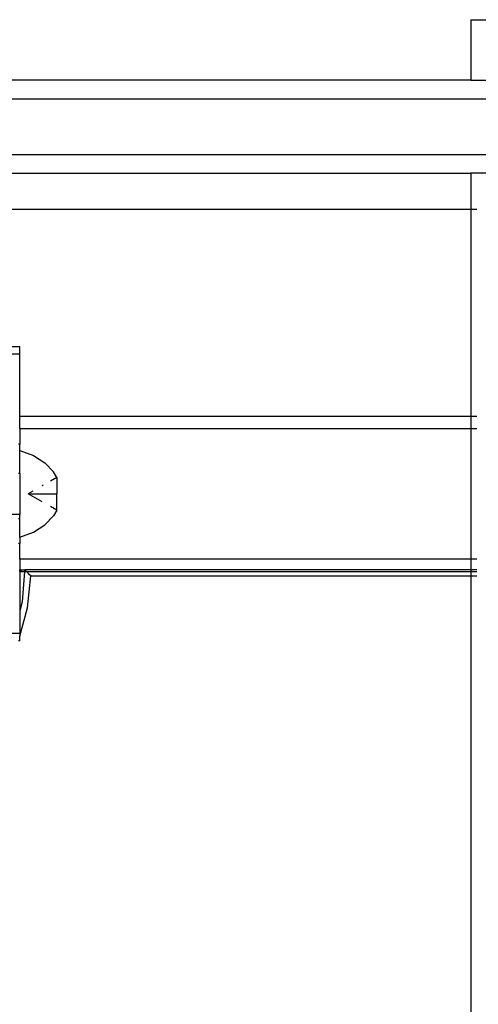
# Model space of a CAD drawing. Extents: x -5587 to 4004, y -4887 to 3368.
# Drawn here: x -1544 to -1470, y 10 to 169 of the extents above; entities that cross this region are included whole.
import ezdxf

# ---------------------------------------------------------------- set-up
doc = ezdxf.new("R2010")
doc.units = 0
doc.layers.get('0').update_dxf_attribs({"linetype": 'CONTINUOUS'})

msp = doc.modelspace()

# ---------------------------------------------------------------- linework, layer by layer
for p, q in [((-1471.5, 168.86), (-1471.5, 159.13)), ((-1471.5, 168.86), (-1468.79, 168.86)), ((-1471.5, 159.13), (-1582.98, 159.13)), ((-1471.5, 159.13), (-1468.79, 159.13)), ((-1640.06, 156.13), (-1342.92, 156.13)), ((-1640.06, 147.13), (-1342.92, 147.13)), ((-1573.89, 144.13), (-1471.5, 144.13)), ((-1471.5, 144.13), (-1471.5, 138.28)), ((-1468.79, 144.13), (-1471.5, 144.13)), ((-1471.5, 138.28), (-1564.38, 138.28)), ((-1470.56, 138.28), (-1471.5, 138.28)), ((-1471.5, 138.28), (-1471.5, 105)), ((-1544.14, 116.17), (-1545.79, 116.17)), ((-1544.14, 115.01), (-1544.14, 116.17)), ((-1544.14, 115.01), (-1545.39, 115.01)), ((-1544.14, 105), (-1544.14, 115.01)), ((-1544.14, 105), (-1471.5, 105)), ((-1544.14, 103), (-1544.14, 105)), ((-1471.5, 105), (-1470.56, 105)), ((-1471.5, 105), (-1471.5, 103)), ((-1544.14, 103), (-1471.5, 103)), ((-1544.14, 103), (-1544.14, 100.5)), ((-1471.5, 103), (-1470.56, 103)), ((-1471.5, 103), (-1471.5, 82)), ((-1544.14, 100.5), (-1544.38, 100.5)), ((-1544.14, 99.49), (-1544.14, 100.5)), ((-1544.14, 99.49), (-1541.98, 98.7)), ((-1544.14, 95.8), (-1544.14, 99.49)), ((-1541.98, 98.7), (-1540.15, 97.51)), ((-1540.15, 97.51), (-1538.75, 96.02)), ((-1544.14, 95.8), (-1544.38, 95.8)), ((-1544.14, 95.8), (-1544.14, 89.2)), ((-1538.22, 95.14), (-1539.25, 94.55)), ((-1538.22, 95.14), (-1538.75, 96.02)), ((-1538.22, 95.14), (-1538.22, 92.5)), ((-1540.4, 93.89), (-1540.55, 93.8)), ((-1542.05, 92.94), (-1542.83, 92.5)), ((-1542.83, 92.5), (-1538.22, 92.5)), ((-1540.55, 91.2), (-1542.83, 92.5)), ((-1538.22, 89.87), (-1538.22, 92.5)), ((-1538.22, 89.87), (-1539.25, 90.45)), ((-1544.14, 89.2), (-1550.32, 89.2)), ((-1544.14, 88.5), (-1544.14, 89.2)), ((-1538.75, 88.98), (-1540.15, 87.49)), ((-1538.22, 89.87), (-1538.75, 88.98)), ((-1544.14, 88.5), (-1544.38, 88.5)), ((-1544.14, 85.5), (-1544.14, 88.5)), ((-1541.98, 86.31), (-1540.15, 87.49)), ((-1544.14, 85.5), (-1541.98, 86.31)), ((-1544.14, 84.5), (-1544.38, 84.5)), ((-1544.14, 85.5), (-1544.14, 84.5)), ((-1544.14, 82), (-1544.14, 84.5)), ((-1471.5, 82), (-1544.14, 82)), ((-1544.14, 82), (-1544.14, 80.28)), ((-1470.56, 82), (-1471.5, 82)), ((-1471.5, 82), (-1471.5, 80.28)), ((-1544.14, 80.28), (-1543.87, 80.28)), ((-1544.14, 80), (-1544.14, 80.28)), ((-1544.14, 80), (-1544.09, 80)), ((-1544.14, 80), (-1544.14, 73.68)), ((-1543.87, 80.28), (-1544.09, 80)), ((-1544.09, 80), (-1543.41, 80)), ((-1543.87, 80.28), (-1543.38, 80.28)), ((-1543.41, 80), (-1543.79, 75.12)), ((-1543.38, 80.28), (-1543.41, 80)), ((-1543.41, 80), (-1543.11, 80)), ((-1543.19, 80.08), (-1543.38, 80.28)), ((-1471.5, 80.28), (-1543.38, 80.28)), ((-1543.11, 80), (-1543.19, 80.08)), ((-1542.99, 79.88), (-1543.11, 80)), ((-1543.11, 80), (-1471.5, 80)), ((-1542.79, 79.68), (-1542.99, 79.88)), ((-1542.6, 79.48), (-1542.79, 79.68)), ((-1542.4, 79.28), (-1542.6, 79.48)), ((-1470.56, 80.28), (-1471.5, 80.28)), ((-1471.5, 80.28), (-1471.5, 80)), ((-1471.5, 80), (-1470.56, 80)), ((-1471.5, 80), (-1471.5, 79.28)), ((-1542.94, 74.17), (-1542.4, 79.28)), ((-1542.4, 79.28), (-1471.5, 79.28)), ((-1471.5, 79.28), (-1470.56, 79.28)), ((-1471.5, 79.28), (-1471.5, -842.72)), ((-1543.79, 75.12), (-1544.14, 73.68)), ((-1544.14, 69.6), (-1542.94, 74.17)), ((-1544.14, 73.68), (-1544.14, 69.99)), ((-1544.14, 69.99), (-1550.69, 69.99)), ((-1544.14, 69.99), (-1544.14, 69.6)), ((-1544.14, 68.83), (-1544.4, 68.83)), ((-1544.14, 68.83), (-1544.14, 69.6))]:
    msp.add_line(p, q)

doc.saveas('drawing.dxf')
